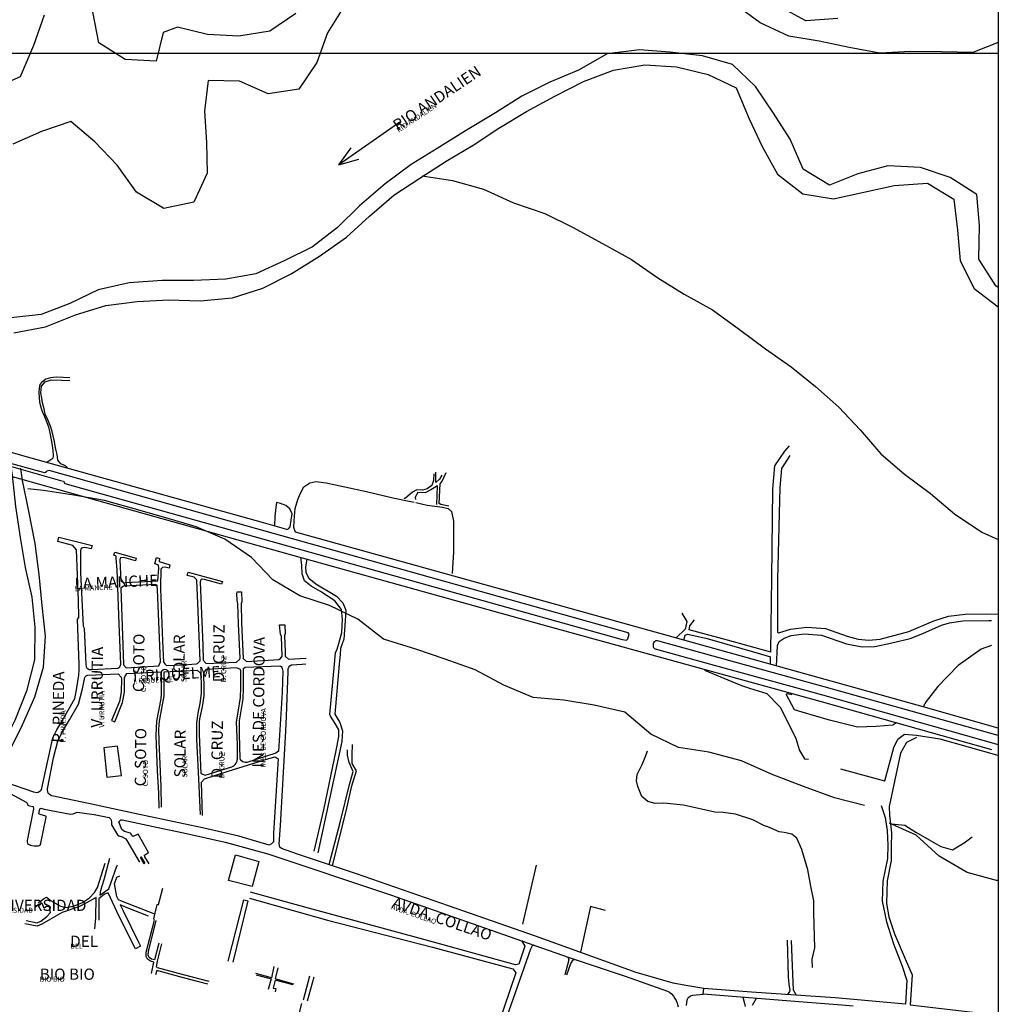
# Model space of a CAD drawing. Extents: x 670972 to 678002, y 5920989 to 5926037.
# Drawn here: x 677039 to 678000, y 5923066 to 5924033 of the extents above; entities that cross this region are included whole.
import ezdxf
from ezdxf.enums import TextEntityAlignment as Align

# ---------------------------------------------------------------- set-up
doc = ezdxf.new("R2010")
doc.units = 0
doc.header["$MEASUREMENT"] = 0
for name, color, linetype in [('Drenaje_10m', 4, 'CONTINUOUS'), ('grilla', 10, 'CONTINUOUS'), ('Niveles_10m', 30, 'CONTINUOUS'), ('toponimia_10m', 7, 'CONTINUOUS'), ('trama_10m', 7, 'CONTINUOUS')]:
    doc.layers.add(name, color=color, linetype=linetype)

msp = doc.modelspace()

# ---------------------------------------------------------------- linework, layer by layer
at = {"layer": 'Drenaje_10m', "flags": 128}
for points in [[(678000, 5923769.8), (677997.57, 5923771.37), (677980.77, 5923797.74), (677981.43, 5923830.77), (677978.8, 5923861.24), (677952.65, 5923877.69), (677923.47, 5923887.76), (677891.53, 5923889.19), (677862.16, 5923881.5), (677834.32, 5923870.24), (677808.42, 5923885.92), (677795.66, 5923915.6), (677779.36, 5923940.96), (677761.79, 5923967.33), (677739.17, 5923988.86), (677709.49, 5923997.16), (677677.55, 5924000.88), (677647.64, 5924003.33), (677615.97, 5923999.18), (677587.89, 5923983.1), (677559.8, 5923971.59), (677532.22, 5923957.54), (677506.41, 5923941.46), (677477.08, 5923923.6), (677449.25, 5923906.24), (677423.44, 5923890.67), (677397.91, 5923871.55), (677372.89, 5923850.13), (677351.16, 5923828.74), (677326.63, 5923809.87), (677299.56, 5923796.32), (677271.22, 5923783.3), (677241.58, 5923778.13), (677209.91, 5923776.77), (677178.99, 5923776.68), (677146.81, 5923774.31), (677116.42, 5923767.61), (677088.58, 5923754.07), (677060.49, 5923743.32), (677030.59, 5923740.18)], [(677033.68, 5923725.21), (677064.58, 5923731.4), (677094.2, 5923742.9), (677123.81, 5923752.13), (677154.72, 5923756.03), (677185.63, 5923757.65), (677216.3, 5923756.72), (677248.23, 5923759.6), (677277.85, 5923769.09), (677305.68, 5923783.39), (677333.75, 5923800.74), (677360.06, 5923819.11), (677382.8, 5923839.74), (677406.56, 5923860.65), (677432.1, 5923877.24), (677457.9, 5923893.81), (677484.46, 5923909.64), (677509.51, 5923926.23), (677536.83, 5923942.56), (677564.66, 5923957.63), (677592.74, 5923972.19), (677622.1, 5923983.2), (677653.01, 5923988.61), (677683.93, 5923986.42), (677715.13, 5923978.89), (677742.54, 5923966.01), (677755.3, 5923935.56), (677768.06, 5923908.16), (677783.09, 5923881.27), (677807.98, 5923861.78), (677838.16, 5923857.04), (677868.05, 5923863.47), (677897.67, 5923870.16), (677930.62, 5923872.29), (677956.26, 5923856.61), (677959.9, 5923826.14), (677962.53, 5923795.91), (677976.3, 5923769.02), (678000, 5923750.77)], [(677434.38, 5923879.53), (677464.29, 5923875.04), (677494.48, 5923866.49), (677524.18, 5923853.1), (677554.88, 5923842.52), (677582.03, 5923829.14), (677611.48, 5923813.21), (677639.91, 5923797.28), (677665.82, 5923779.33), (677691.46, 5923763.39), (677719.38, 5923747.97), (677746.06, 5923728.49), (677771.45, 5923709.76), (677796.6, 5923692.04), (677820.48, 5923672.56), (677843.6, 5923652.29), (677864.45, 5923630), (677884.8, 5923606.43), (677907.92, 5923586.69), (677933.32, 5923567.7), (677956.95, 5923547.69), (677983.88, 5923529.49), (678000, 5923522.49)], [(677021, 5923317.44), (677034.85, 5923345.16), (677046.62, 5923375.01), (677054.16, 5923404.47), (677054.61, 5923436.47), (677051.51, 5923465.91), (677044.85, 5923494.83), (677040.13, 5923524.54), (677035.47, 5923555), (677032.33, 5923585.49), (677030.78, 5923594.11)], [(677028.61, 5923313.39), (677041.96, 5923340.61), (677054.29, 5923368.09), (677062.56, 5923397.07), (677064.75, 5923427.56), (677061.36, 5923457.78), (677058.23, 5923488), (677054.59, 5923518.48), (677048.16, 5923550.21), (677041.98, 5923580.43), (677040.42, 5923592.36)], [(677868.63, 5923261.14), (677839.21, 5923268.68), (677808.76, 5923280.03), (677778.06, 5923291.88), (677747.86, 5923305), (677715.9, 5923313.81), (677685.99, 5923318.3), (677658.82, 5923331.43), (677633.42, 5923352.95), (677603.24, 5923359.72), (677573.32, 5923364.72), (677543.41, 5923367.43), (677514.48, 5923379.29), (677486.56, 5923394.45), (677456.87, 5923405.04), (677428.2, 5923414.87), (677396.5, 5923424.69), (677371.09, 5923444.17), (677343.43, 5923457.56), (677314.25, 5923467.13), (677287.85, 5923482.81), (677266.75, 5923504.85), (677240.59, 5923522.82), (677212.68, 5923534.93), (677182.75, 5923543.73), (677151.55, 5923552.54), (677122.38, 5923560.84), (677092.46, 5923565.84), (677062.54, 5923570.58), (677047.33, 5923572.32)], [(678000, 5923187.55), (677998.36, 5923187.58), (677969.44, 5923195.63), (677942.02, 5923211.56), (677919.4, 5923232.08), (677893.26, 5923243.93)]]:
    msp.add_lwpolyline(points, dxfattribs=at)
at = {"layer": 'grilla', "flags": 128}
for points in [[(678000, 5926000), (678000, 5921000)], [(671000, 5924000), (678000, 5924000)]]:
    msp.add_lwpolyline(points, dxfattribs=at)
at = {"layer": 'Niveles_10m', "flags": 128}
for points in [[(677063.35, 5924037.29), (677052.74, 5924007.54), (677039.87, 5923976.76), (677011.76, 5923964.48), (676981.35, 5923968.47), (676962.57, 5923993.31), (676949.09, 5924020.21), (676920.22, 5924012), (676892.11, 5924001.25), (676861.2, 5924002.43), (676833.82, 5924016.33), (676819.84, 5924044.24)], [(677357.76, 5924045.99), (677341.58, 5924019.78), (677330.98, 5923990.78), (677313.28, 5923964.56), (677283.14, 5923959.9), (677255, 5923972.53), (677224.33, 5923973.21), (677220.84, 5923942.95), (677222.65, 5923912.22), (677223.46, 5923881.99), (677210.32, 5923853.49), (677180.69, 5923847.56), (677154.05, 5923863.5), (677135.01, 5923890.12), (677113.19, 5923912.93), (677089.59, 5923932.94), (677060.73, 5923922.95), (677032.61, 5923910.67)], [(678000, 5924010.52), (677975.06, 5924000.44), (677944.15, 5924001.37), (677913.99, 5924001.54), (677883.84, 5923999.94), (677853.68, 5924005.44), (677824.03, 5924011.71), (677794.38, 5924016.71), (677766.23, 5924029.85), (677741.63, 5924047.82)], [(677842.49, 5924033.88), (677811.07, 5924031.76), (677784.45, 5924046.16)], [(677310.39, 5924039), (677284.82, 5924021.4), (677254.42, 5924016.49), (677223.76, 5924018.18), (677194.1, 5924025.47), (677180.17, 5924020.09), (677173.12, 5923992.12), (677142.97, 5923993.81), (677117.1, 5924010), (677111.23, 5924040.48)]]:
    msp.add_lwpolyline(points, dxfattribs=at)
at = {"layer": 'toponimia_10m', "color": 10, "linetype": 'Continuous'}
for p, q in [((677412.41, 5923932.04), (677352.63, 5923890.22)), ((677352.63, 5923890.22), (677364.54, 5923906.89)), ((677352.63, 5923890.22), (677372.37, 5923895.69))]:
    msp.add_line(p, q, dxfattribs=at)
at = {"layer": 'trama_10m'}
for p, q in [((677776.21, 5923399.78), (677776.45, 5923407.14)), ((677546.38, 5923202.69), (677532.94, 5923144.95)), ((677290.29, 5923091.03), (677293.16, 5923102.08)), ((677225.33, 5923088.4), (677200, 5923095.15)), ((677224.04, 5923085.76), (677200, 5923092.19)), ((677290.72, 5923091.07), (677307.97, 5923086.33)), ((677323.62, 5923093.81), (677317.42, 5923070.22)), ((677327.87, 5923092.66), (677321.55, 5923069.22))]:
    msp.add_line(p, q, dxfattribs=at)
at = {"layer": 'trama_10m', "flags": 128}
for points in [[(677088.39, 5923681.13), (677081.8, 5923681.37), (677075.51, 5923681.84), (677069.37, 5923681.3), (677064.92, 5923679.81), (677062.87, 5923678.31), (677060.84, 5923676.47), (677059.08, 5923674.53), (677058.34, 5923671.07), (677058.2, 5923666.35), (677058.24, 5923662.27), (677058.69, 5923657.2), (677060.68, 5923650.17), (677061.63, 5923647.33), (677064.37, 5923641.47), (677067.44, 5923633.01), (677069.03, 5923625.5), (677070.74, 5923616.82), (677071.72, 5923610.17), (677072.03, 5923604.88), (677071.71, 5923602.29), (677070.95, 5923601.16), (677067.96, 5923599.28), (677066.35, 5923598.47)], [(677086.51, 5923592.56), (677084.21, 5923594.85), (677079.5, 5923596.78), (677076.77, 5923600.4), (677075.91, 5923605.91), (677074.66, 5923611.25), (677074.09, 5923614.39), (677073.52, 5923618.76), (677072.26, 5923624.15), (677071.25, 5923628.47), (677069.53, 5923633.67), (677066.95, 5923640.02), (677064.37, 5923645.4), (677063.37, 5923650.8), (677061.8, 5923656.62), (677060.92, 5923661.11), (677060.18, 5923666.58), (677060.68, 5923672.91), (677064.35, 5923677.18), (677070.33, 5923679.28), (677080.64, 5923679.03), (677088.52, 5923678.67)], [(677301.65, 5923532.22), (677276.25, 5923539.31), (677050.67, 5923602.23), (677003.96, 5923615.43)], [(677776.68, 5923411.9), (677777.01, 5923436.98), (677777.55, 5923484.63), (677778.66, 5923571.9), (677780.61, 5923594.72), (677790.44, 5923609.3), (677795.16, 5923614.31)], [(677068.26, 5923590.35), (677066.74, 5923589.99), (677065.35, 5923589.12), (677064.59, 5923588.39), (677063.58, 5923587.95), (677062.75, 5923588.14), (677024.39, 5923598.76)], [(677795.2, 5923605.02), (677787.07, 5923592.25), (677785.36, 5923573.44), (677783.22, 5923483.39), (677783.26, 5923435.18), (677783.09, 5923431.37), (677784.23, 5923430.98), (677795.83, 5923434.44), (677812.11, 5923436.45), (677830.26, 5923434.96), (677851.6, 5923427.42), (677862.43, 5923424.58), (677872.84, 5923423.6), (677884.07, 5923424.58), (677912.16, 5923432.08), (677936.7, 5923442.64), (677951.21, 5923447.1), (677967.5, 5923449.25), (677988.74, 5923449.42), (678000, 5923449.2)], [(677021.98, 5923596.59), (677079.49, 5923580.43), (677082.34, 5923579.64), (677083.61, 5923577.49), (677542.9, 5923448.69), (677630.86, 5923424.28), (677634.91, 5923423.48), (677636.4, 5923424.8), (677637.61, 5923429.46), (677636.73, 5923430.77), (677543.1, 5923457), (677264.05, 5923535.12), (677068.26, 5923590.35)], [(677021.37, 5923587.31), (677282.66, 5923513.96), (677542.38, 5923441.49), (677826, 5923363.27), (677993.37, 5923316.24)], [(677309.89, 5923529.71), (677308.26, 5923534.37), (677308.67, 5923541.07), (677309.82, 5923553.05), (677312.46, 5923561.72), (677314.93, 5923567.91), (677318.1, 5923574.25), (677324.04, 5923578.11), (677329.93, 5923579.39), (677339.98, 5923578.06), (677358.39, 5923574.14), (677379.78, 5923569.66), (677405.72, 5923563.45), (677426.56, 5923558.98)], [(677445.82, 5923587.03), (677445.5, 5923580.43), (677444.03, 5923575.54), (677439.35, 5923572.2), (677434.8, 5923571.01), (677429.05, 5923571.06), (677424.83, 5923569.02), (677418.26, 5923563.52), (677416.58, 5923562.51)], [(677453.56, 5923585.66), (677451.55, 5923581.71), (677447.93, 5923578.55), (677447.69, 5923579.92), (677447.86, 5923583.77), (677447.92, 5923588.64)], [(677460.49, 5923555.1), (677452.76, 5923556.96), (677451.12, 5923557.87), (677452.12, 5923577.07), (677454.06, 5923579.84), (677457.97, 5923588.32)], [(677448.71, 5923556.74), (677449.39, 5923574.99), (677442.91, 5923571.05), (677437.28, 5923568.13), (677430.19, 5923568.62), (677427.6, 5923564.17), (677428, 5923561.87)], [(677301.65, 5923532.22), (677303.07, 5923533.03), (677304.73, 5923534.81), (677305.8, 5923541.49), (677306.7, 5923547.56), (677304.59, 5923552.45), (677300.5, 5923555.96), (677295.47, 5923557.88), (677291.46, 5923558.69), (677290.94, 5923556.8), (677289.88, 5923545.11), (677289.46, 5923536.25)], [(677428.17, 5923558.72), (677439.2, 5923556.29), (677454.36, 5923554.3), (677460.01, 5923552.77), (677463.16, 5923549.93), (677465.01, 5923540.43), (677465.28, 5923510.29), (677463.88, 5923489.06)], [(677026.37, 5923283.93), (677052.73, 5923274.77), (677054.51, 5923274.25), (677055.92, 5923274.2), (677057.42, 5923274.49), (677058.51, 5923274.92), (677059.73, 5923275.86), (677060.58, 5923276.95), (677061.14, 5923278.19), (677071.79, 5923327.58), (677075.77, 5923335.63), (677078.78, 5923340.43), (677089.21, 5923358.7), (677093.41, 5923366.34), (677094.97, 5923374.94), (677097.29, 5923389.33), (677097.66, 5923394.4), (677097.6, 5923397.99), (677097.66, 5923400), (677096.08, 5923444.26), (677097.31, 5923446), (677096.86, 5923462.44), (677094.96, 5923512.41), (677091.57, 5923516.53), (677076.71, 5923520.37), (677077.67, 5923524.62), (677110.47, 5923516.65), (677109.28, 5923513.23), (677103.2, 5923514.56), (677100.97, 5923514.28), (677100.05, 5923513.9), (677099.39, 5923513.09), (677098.85, 5923511.8), (677098.89, 5923505.23), (677098.86, 5923490.18), (677101.44, 5923437.36), (677102.66, 5923435.5), (677104.12, 5923400), (677104.53, 5923397.42), (677104.79, 5923396.72), (677105.39, 5923396.05), (677106.35, 5923395.36), (677107.54, 5923394.95), (677109.67, 5923394.79), (677135.65, 5923396.16), (677137.6, 5923397.36), (677138.7, 5923399.91), (677138.7, 5923400), (677137.02, 5923439.72), (677134.93, 5923492.72), (677134.05, 5923503.96), (677134.09, 5923506.23), (677131.82, 5923507.02), (677132.61, 5923510.06), (677153.5, 5923504.25), (677152.96, 5923501.58), (677141.57, 5923504.85), (677138.26, 5923504.41), (677137.48, 5923502.38), (677138.44, 5923481.66), (677141.67, 5923479.83), (677143.08, 5923480.12), (677174.73, 5923481.91), (677175.71, 5923494.19), (677175.52, 5923497.28), (677172.06, 5923498.72), (677173.59, 5923504.64), (677176.68, 5923503.82), (677176.16, 5923500.77), (677186.71, 5923497.73), (677185.88, 5923494.42), (677182.09, 5923495.23), (677179.38, 5923494.93), (677177.89, 5923493.27), (677177.83, 5923487.17), (677177.36, 5923482.28), (677177.6, 5923473.97), (677179.61, 5923423.04), (677180.47, 5923401.93), (677182.17, 5923400), (677183.36, 5923398.67), (677200, 5923399.55), (677208.34, 5923400), (677212.88, 5923400.24), (677213.75, 5923400.85), (677216.41, 5923403.37), (677213.91, 5923467.74), (677213.21, 5923481.46), (677213.06, 5923482.29), (677212.78, 5923483.11), (677212.35, 5923483.87), (677211.68, 5923484.65), (677210.59, 5923485.48), (677203.72, 5923487.19), (677204.78, 5923490.36), (677238.32, 5923481.11), (677237.53, 5923478.45), (677220.57, 5923483.22), (677218.52, 5923483.52), (677217.63, 5923483.39), (677217.02, 5923482.93), (677216.72, 5923482.22), (677216.52, 5923480.61), (677219.11, 5923418.81), (677219.45, 5923403.93), (677222.36, 5923400.59), (677252.22, 5923402.12), (677255.04, 5923404.61), (677255.81, 5923405.99), (677254.1, 5923439.75), (677253.53, 5923459.27), (677252.68, 5923462.85), (677252.3, 5923469.03), (677252.84, 5923470.92), (677257.07, 5923470.97), (677257.43, 5923461.11), (677256.54, 5923459.48), (677257.01, 5923440.6), (677258.73, 5923405.7), (677261.8, 5923402.74), (677293.72, 5923404.6), (677295.3, 5923405.59), (677296.92, 5923407.95), (677296.19, 5923427.35), (677295.16, 5923429.67), (677294.48, 5923438.7), (677299.67, 5923438.82), (677299.83, 5923430), (677299.33, 5923428.28), (677299.78, 5923412.23), (677300.04, 5923407.79), (677303.14, 5923405.08), (677320.39, 5923406.11)], [(678000, 5923337.33), (677926.19, 5923358.19), (677830.15, 5923385), (677553.76, 5923461.94), (677309.89, 5923529.71)], [(677348.18, 5923400), (677349.35, 5923411.29), (677350.81, 5923414.63), (677352.5, 5923420.44), (677355.43, 5923431.08), (677356.03, 5923443.99), (677355.16, 5923453.73), (677348.56, 5923462.31), (677334.65, 5923471.29), (677325.27, 5923476.68), (677318.75, 5923481.8), (677316.63, 5923488.78), (677316.31, 5923497.09), (677315.25, 5923504.7)], [(677321.19, 5923503.21), (677319.92, 5923495.52), (677320.12, 5923490.02), (677323.11, 5923484.48), (677330.02, 5923478.82), (677350.25, 5923466.96), (677356.49, 5923460.37), (677359.31, 5923452.93), (677358.71, 5923442.74), (677357.46, 5923424.72), (677354.29, 5923415.38), (677353.77, 5923409.4), (677353.01, 5923400)], [(677143.9, 5923396.59), (677175.94, 5923398.28), (677176.57, 5923400), (677177.56, 5923402.35), (677177.3, 5923410.34), (677174.53, 5923473.47), (677174.13, 5923476.65), (677172.95, 5923478.12), (677141.05, 5923476.62), (677138.57, 5923474.52), (677141.28, 5923400), (677141.31, 5923399.25), (677143.9, 5923396.59)], [(677689.47, 5923450.24), (677694.32, 5923441.8), (677692.51, 5923434.54), (677683.9, 5923425.76)], [(677776.68, 5923411.9), (677734.04, 5923423.7), (677696.49, 5923433.85), (677697.13, 5923437.54), (677701.67, 5923443.53)], [(677782.39, 5923398.18), (677783.22, 5923418.27), (677784.78, 5923422.45), (677789.64, 5923425.59), (677796.78, 5923428.07), (677809.5, 5923429.96), (677826.57, 5923428.49), (677850.96, 5923420.1), (677866.3, 5923417.04), (677878.63, 5923417.45), (677894.03, 5923420.62), (677913.52, 5923425.29), (677925.89, 5923430.14), (677944.14, 5923438.51), (677952.04, 5923440.6), (677965.27, 5923442.52), (677990.66, 5923443.04), (677993.37, 5923442.78)], [(677691.13, 5923423.53), (677692.6, 5923428.62), (677695.28, 5923429.46), (677714.02, 5923425.36), (677765.27, 5923410.58), (677776.45, 5923407.14)], [(677666.62, 5923422.74), (677665.3, 5923422.97), (677664.38, 5923423.05), (677663.44, 5923422.82), (677662.71, 5923422.44), (677662.15, 5923421.88), (677661.56, 5923420.97), (677661.24, 5923420.03), (677661.11, 5923419.04), (677661.11, 5923418.12), (677661.24, 5923417.16), (677661.59, 5923416.32), (677662.41, 5923415.53), (677663.26, 5923415.16), (677717.42, 5923400), (677827.44, 5923369.98), (678000, 5923321.28)], [(678000, 5923330.12), (677829.2, 5923377.93), (677666.62, 5923422.74)], [(677993.37, 5923418.35), (677983.03, 5923414.71), (677960.68, 5923398.86), (677940.6, 5923378.13), (677929.24, 5923363.39), (677926.3, 5923358.16)], [(677222.09, 5923394.68), (677219.68, 5923391.2), (677220, 5923375.88), (677220.04, 5923369.11), (677218.39, 5923358.07), (677215.95, 5923346.5), (677215.51, 5923343.48), (677215.62, 5923330.95), (677217.24, 5923292.64), (677221.23, 5923291.07), (677247.61, 5923299.24), (677249.46, 5923300.35), (677250.93, 5923301.65), (677251.83, 5923302.98), (677252.84, 5923304.84), (677253.2, 5923307.66), (677252.94, 5923320.83), (677252.24, 5923343.35), (677253.62, 5923352.97), (677256.01, 5923367.23), (677256.39, 5923377.23), (677256.21, 5923393.24), (677255.9, 5923394.91), (677252.15, 5923396.51), (677222.21, 5923394.69)], [(677293.45, 5923314.57), (677290.68, 5923312.8), (677262.36, 5923303.64), (677260.5, 5923303.52), (677258.33, 5923304.11), (677256.93, 5923305.14), (677256.06, 5923306.48), (677255.69, 5923307.83), (677254.97, 5923330.91), (677255.01, 5923344.43), (677258.73, 5923366.1), (677259.12, 5923375.72), (677258.92, 5923393.15), (677259.14, 5923395.71), (677260.72, 5923397.01), (677294.51, 5923398.43), (677295.81, 5923397.8), (677296.49, 5923396.82), (677297.06, 5923395.91), (677297.4, 5923394.51), (677297.53, 5923393.13), (677296.81, 5923372.09), (677293.45, 5923314.57)], [(677694.05, 5923064.9), (677694.18, 5923067.85), (677694.4, 5923070.23), (677695.31, 5923072.11), (677696.22, 5923073.21), (677697.71, 5923074.38), (677700.12, 5923075.02), (677710.4, 5923076.12), (677711, 5923081.71), (677693.15, 5923084.49), (677680.87, 5923086.81), (677644.57, 5923097.23), (677545.53, 5923132.96), (677460.37, 5923162.86), (677369.97, 5923194.11), (677312.04, 5923213.52), (677296.38, 5923218.94), (677294.51, 5923220.41), (677294.03, 5923223.56), (677295.18, 5923241.63), (677300.44, 5923334.13), (677301.06, 5923349.06), (677302.85, 5923392.88), (677302.93, 5923395.49), (677303.36, 5923397.19), (677304.52, 5923398.36), (677306.11, 5923399.27), (677316.59, 5923400), (677320.1, 5923400.24)], [(677328.23, 5923216.61), (677337.8, 5923257.09), (677349.83, 5923315.25), (677352.5, 5923328.66), (677352.64, 5923335.5), (677349.05, 5923341.68), (677344.25, 5923348.9), (677343.79, 5923350.76), (677348.18, 5923400)], [(677353.01, 5923400), (677348.66, 5923350.85), (677353.54, 5923342.79), (677356.08, 5923334.51), (677355.42, 5923324.05), (677331.84, 5923214.93)], [(677218.62, 5923251.43), (677217.7, 5923284.11), (677220.7, 5923287.63), (677243.81, 5923294.91), (677283.99, 5923307.31), (677290.11, 5923309.08), (677292.98, 5923307.13), (677292.99, 5923307.29), (677288.59, 5923234.04), (677288.35, 5923225.6), (677286.58, 5923223.61), (677284.24, 5923222.45), (677254.32, 5923231.1), (677218.82, 5923239.42), (677200, 5923243.41), (677150.69, 5923253.86), (677106.77, 5923263.18), (677070.7, 5923270.87), (677069.55, 5923271.4), (677068.13, 5923272.45), (677067.38, 5923273.41), (677066.75, 5923274.94), (677066.58, 5923276.31), (677066.59, 5923277.59), (677072.58, 5923308.04), (677076.78, 5923324.4), (677081.34, 5923333.83), (677088.06, 5923345.55), (677096.94, 5923360.78), (677100.82, 5923375.86), (677103.03, 5923385.82), (677103.37, 5923386.98), (677103.71, 5923387.69), (677104.39, 5923388.45), (677105.13, 5923388.81), (677106.27, 5923389.13), (677135.85, 5923390.61), (677138.83, 5923387.36), (677139.21, 5923385.27), (677138.97, 5923372.91), (677137.15, 5923363.44), (677129.53, 5923344.61), (677132.75, 5923343.4), (677140.13, 5923362.47), (677142.14, 5923372.73), (677142.13, 5923386.96), (677144.58, 5923391.01), (677178.01, 5923392.53), (677178.11, 5923378.84), (677178.22, 5923370.92), (677177.83, 5923366.04), (677173.55, 5923344.13), (677172.86, 5923330), (677174.36, 5923295.24), (677175.38, 5923273.51), (677175.79, 5923258.69)], [(677178.42, 5923259.54), (677178.06, 5923279.88), (677176.11, 5923324.23), (677175.91, 5923336.35), (677176.58, 5923343.97), (677180.99, 5923369.02), (677181.16, 5923381.85), (677181.01, 5923392.68), (677200, 5923393.61), (677213.58, 5923394.27), (677216.66, 5923391.23), (677217.51, 5923381.96), (677217.46, 5923371.27), (677216.14, 5923361.33), (677214.23, 5923351.91), (677212.69, 5923342.62), (677212.86, 5923326.03), (677214.48, 5923294.15), (677216.53, 5923252.59)], [(677711.53, 5923394.1), (677747.82, 5923379.13), (677755.59, 5923376.65), (677772.59, 5923371.34), (677786.26, 5923357.57), (677801.19, 5923326.92), (677804.81, 5923315.41), (677809.76, 5923307.28), (677813.72, 5923306.8)], [(677899.28, 5923342.2), (677896.47, 5923340.23), (677880.08, 5923338.95), (677861.83, 5923338.05), (677834.32, 5923345.17), (677807.33, 5923352.82), (677799.95, 5923355.1), (677791.64, 5923370.56), (677792.96, 5923371.3), (677797.38, 5923370.13)], [(677845.11, 5923297.46), (677888.43, 5923285.46), (677888.73, 5923285.64), (677897.48, 5923318.3), (677901.23, 5923326.56), (677907.8, 5923331.46), (677919.65, 5923330.31), (677942.72, 5923326.9), (677998.36, 5923311.18), (678000, 5923310.46)], [(677919.55, 5923328.12), (677909.93, 5923323.3), (677903.95, 5923312.54), (677892.76, 5923260.27), (677893.05, 5923251.95), (677895.05, 5923234.44), (677894.94, 5923220.58), (677894.74, 5923207.42), (677890.81, 5923187.36), (677890.08, 5923165.13), (677892.48, 5923151.91), (677898.2, 5923135.43), (677909.68, 5923108.31), (677915.4, 5923095.14), (677913.56, 5923065.63), (677975.11, 5923058.52), (678000, 5923055.41)], [(677135.34, 5923319.44), (677121.74, 5923317.76), (677124.92, 5923289.16), (677139.35, 5923290.75), (677135.34, 5923319.44)], [(677346.2, 5923202.36), (677356.33, 5923241.29), (677360.55, 5923258.68), (677365.35, 5923280.56), (677370.05, 5923295.46), (677365.58, 5923302.49), (677365.59, 5923311.19), (677366.03, 5923321.06)], [(677343.16, 5923203.41), (677354.15, 5923246.01), (677362.98, 5923281.93), (677366.58, 5923294.56), (677362.67, 5923303.58), (677360.94, 5923310.82), (677361.17, 5923316.09)], [(677817.74, 5923102.37), (677817.11, 5923110.43), (677820.01, 5923121.7), (677818.81, 5923155.97), (677818.97, 5923167.87), (677816.04, 5923181.99), (677812.91, 5923198.01), (677807.24, 5923218.12), (677802.07, 5923229.39), (677797.2, 5923233.14), (677789.78, 5923234.69), (677784.98, 5923235.31), (677773.79, 5923240.36), (677770.6, 5923241.21), (677758.99, 5923247.26), (677742.1, 5923252.69), (677730.04, 5923254.5), (677721.78, 5923254.78), (677690.87, 5923261.47), (677671.5, 5923263.69), (677663.05, 5923263.11), (677655.83, 5923265.09), (677649.93, 5923270.04), (677648.01, 5923275.18), (677646.24, 5923279.88), (677644.95, 5923285.65), (677645.32, 5923291.75), (677650.2, 5923300.83), (677653.62, 5923309.4), (677655.72, 5923315.1)], [(677022.61, 5923276.97), (677045.7, 5923264.71), (677046.6, 5923263.6), (677047.2, 5923261.56), (677048.74, 5923260.87), (677052.39, 5923260.24), (677052.78, 5923257.98), (677046.48, 5923226.8), (677046.55, 5923225.45), (677047.05, 5923224.15), (677048.03, 5923223.26), (677049.72, 5923222.36), (677051.04, 5923222), (677053.57, 5923221.74), (677055.75, 5923221.73), (677057.81, 5923221.82), (677059.23, 5923222.5), (677059.84, 5923223.29), (677060.1, 5923224.3), (677065.2, 5923249.86), (677064.78, 5923250.84), (677059.48, 5923252.33), (677058.16, 5923253.28), (677058.9, 5923257.9), (677060.18, 5923258.65), (677063.34, 5923257.84), (677089.05, 5923252.69), (677091.85, 5923253.18), (677095.66, 5923254.77), (677112.34, 5923252.46), (677127.06, 5923249.62), (677128.83, 5923247.96), (677129.32, 5923245.24), (677129.47, 5923242.36), (677135.37, 5923232.37), (677136.57, 5923231.42), (677139.91, 5923230.65), (677143.31, 5923228.69), (677144.41, 5923227.02), (677156.92, 5923205.67)], [(677885.14, 5923261.32), (677888.96, 5923249.59), (677890.83, 5923236.7), (677891.5, 5923222.28), (677891.3, 5923209.17), (677886.48, 5923186.93), (677885.91, 5923167.34), (677890.18, 5923147.21), (677897.11, 5923125.61), (677905.55, 5923103.55), (677910.17, 5923089.43), (677908.94, 5923066.16), (677839.99, 5923072.38), (677757.77, 5923078.09), (677711, 5923081.71)], [(677166.38, 5923204.16), (677162.24, 5923211.01), (677161.87, 5923212.57), (677165.66, 5923215.21), (677155.55, 5923233.08), (677150.65, 5923230.75), (677149.43, 5923231.83), (677148.09, 5923234.22), (677142.24, 5923235.86), (677139.62, 5923237.68), (677136.74, 5923245.36), (677138.4, 5923247.27), (677140.01, 5923247.1), (677184.43, 5923237.76), (677200, 5923234.34), (677241.09, 5923225.31), (677282.85, 5923214), (677403.28, 5923173.5), (677545.12, 5923123.81), (677578.73, 5923112.22), (677633.82, 5923093.59), (677675.14, 5923078.95), (677677.27, 5923077.89), (677679.18, 5923076.3), (677681.05, 5923074.18), (677682.56, 5923071.95), (677683.61, 5923069.73), (677684.74, 5923067.12), (677685.8, 5923063.53)], [(677895.02, 5923243.15), (677908.31, 5923241.96), (677919.11, 5923235.19), (677932.14, 5923227.54), (677943.62, 5923220.92), (677954.91, 5923217.93), (677966.33, 5923224.8), (677974.26, 5923230.58)], [(677274, 5923206.2), (677267.6, 5923181.65), (677244.24, 5923187.83), (677251.04, 5923212.89), (677274, 5923206.2)], [(677057.71, 5923165.85), (677058.17, 5923166.44), (677060.89, 5923168.26), (677062.8, 5923169.8), (677065.7, 5923171.31), (677070.22, 5923167.87), (677078.7, 5923162.85), (677084.2, 5923161.07), (677092.06, 5923162.59), (677100.95, 5923166.01), (677107.8, 5923170.64), (677112.81, 5923175.8), (677115.74, 5923180.85), (677123.12, 5923204.64)], [(677127.4, 5923209.3), (677121.83, 5923188.27), (677118.69, 5923177.73), (677117.99, 5923173.35), (677126.79, 5923179.38), (677134.52, 5923201.7), (677135.36, 5923203.16)], [(677161.6, 5923204.34), (677162.01, 5923204.54), (677162.11, 5923204.9), (677162.04, 5923205.28), (677158.94, 5923210.49), (677158.49, 5923210.66), (677158.12, 5923210.53), (677157.88, 5923210.28), (677157.88, 5923209.84), (677160.82, 5923204.56), (677161.17, 5923204.37), (677161.6, 5923204.34)], [(677171.86, 5923154.7), (677139.25, 5923167.5), (677136.21, 5923168.68), (677134.62, 5923171.94), (677132.22, 5923184.41), (677134.59, 5923190.97), (677137.52, 5923192.1)], [(677165.73, 5923152.58), (677144.91, 5923160.78), (677137.84, 5923163.86), (677140.95, 5923157.82), (677156.19, 5923126.55), (677157.92, 5923123.06), (677152.83, 5923120.51), (677136.98, 5923152.45), (677126.02, 5923175.7), (677122.6, 5923174.13), (677117.1, 5923169.76), (677117.03, 5923148.71)], [(677168.79, 5923096.5), (677171.08, 5923107.46), (677167.71, 5923108.4), (677164.77, 5923110.45), (677163.47, 5923112.95), (677163.27, 5923117.36), (677171.59, 5923148.83), (677170.91, 5923150.04), (677174.25, 5923164.14), (677175.62, 5923164.23), (677179.76, 5923179.99)], [(677532.01, 5923128.7), (677535.17, 5923123.19), (677529.22, 5923105.61), (677525.91, 5923104.85), (677436, 5923129.66), (677315.46, 5923162.58), (677265.89, 5923176.31)], [(677113.07, 5923140.21), (677113.96, 5923151.07), (677114.22, 5923170.94), (677104.86, 5923165.64), (677097.32, 5923161.71), (677081.08, 5923156.09), (677071.86, 5923151.13), (677061.14, 5923144.96), (677056.55, 5923142.82), (677044.28, 5923145.06)], [(677045.54, 5923148.36), (677056.42, 5923146.09), (677059.89, 5923147.71), (677065.99, 5923152.4), (677069.64, 5923156.36), (677068.66, 5923161.75), (677065.64, 5923161.98), (677063.37, 5923160.57), (677061.21, 5923165.02), (677058.26, 5923164.46), (677054.17, 5923161.31)], [(677243.98, 5923108.54), (677259.28, 5923168.66), (677263.15, 5923167.64), (677248.45, 5923107.49)], [(677264.99, 5923170.32), (677341.43, 5923148.83), (677444.52, 5923122.37), (677523.48, 5923101.09), (677526.36, 5923097.15), (677502.92, 5923027.65), (677484.19, 5922975.37), (677476.09, 5922951.92), (677471.28, 5922932.12), (677468.06, 5922915.39), (677467.49, 5922913.94), (677466.43, 5922912.39), (677465.15, 5922911.46), (677463.26, 5922911.2), (677461.07, 5922911.27), (677459.35, 5922911.66), (677446.04, 5922916.32), (677388.82, 5922936.05), (677364.45, 5922943.32), (677326.76, 5922952.43)], [(677614.41, 5923158.3), (677599.62, 5923162.08), (677589.93, 5923117.28)], [(677175.81, 5923126.22), (677171.59, 5923109.7), (677168.79, 5923110.41), (677166.3, 5923111.94), (677165.47, 5923114.22), (677165.81, 5923118.07), (677173.18, 5923148.37)], [(677200, 5923095.15), (677174.43, 5923101.97), (677173.43, 5923102.81), (677174.57, 5923108.61), (677178.81, 5923125.54)], [(677792.61, 5923129.05), (677793.85, 5923093.22), (677794.47, 5923085.98), (677795.4, 5923079.71), (677794.99, 5923078.54), (677793.06, 5923075.83)], [(677801.71, 5923075.41), (677798.79, 5923080.08), (677797.49, 5923112.18), (677796.94, 5923128.88)], [(677545.12, 5923123.81), (677542.29, 5923123.38), (677540.66, 5923120.22), (677497.92, 5922998.19)], [(677577.43, 5923112.67), (677578.24, 5923109.71), (677574.55, 5923095.07)], [(677576.52, 5923095.13), (677580.39, 5923106.15), (677582.77, 5923109.63), (677584.87, 5923110.15)], [(677200, 5923092.19), (677173.84, 5923099.2), (677172.51, 5923095.21)], [(677288.75, 5923103.27), (677286.45, 5923092.25), (677270.98, 5923096.36)], [(677271.27, 5923095.11), (677286.14, 5923090.98), (677283.94, 5923082.96), (677283.27, 5923080.55)], [(677307.74, 5923085.27), (677290.2, 5923089.81), (677288.22, 5923082.12), (677290.66, 5923081.56), (677290.07, 5923078.32)], [(677857.55, 5923064.36), (677846.5, 5923065.15), (677804.06, 5923068.59), (677710.4, 5923076.12)], [(677749.13, 5923073.01), (677750.76, 5923066.98), (677751.59, 5923063.96)], [(677762.25, 5923071.95), (677758.5, 5923064.97)], [(677315.98, 5923066.81), (677305.39, 5923025.85), (677303.69, 5923016.48), (677303.71, 5923008.76)]]:
    msp.add_lwpolyline(points, dxfattribs=at)

# ---------------------------------------------------------------- texts
at = {"layer": 'toponimia_10m', "color": 10, "linetype": 'Continuous'}
for s, rotation, p in [('RIO ANDALIEN', 34, (677412.37, 5923920.36)), ('LA MANCHE', 2.5, (677093.54, 5923470.06)), ('D. CRUZ', 89.5, (677243.45, 5923382.27)), ('C. SOTO', 89.5, (677164.83, 5923372.64)), ('SOLAR', 89.5, (677204.48, 5923382.26)), ('INES DE CORDOVA', 89.5, (677282.23, 5923298.42)), ('V. URRUTIA', 89.5, (677123.79, 5923337.71)), ('I. RIQUELME', 3.1, (677150.95, 5923379.24)), ('P. PINEDA', 89.5, (677085.87, 5923322.85)), ('D. CRUZ', 89.5, (677241.71, 5923287.87)), ('C. SOTO', 89.5, (677166.58, 5923280.01)), ('SOLAR', 89.5, (677205.36, 5923288.74)), ('AVDA. COLLAO', 341.1, (677402.82, 5923158.15))]:
    msp.add_text(s, height=11, rotation=rotation, dxfattribs=at).set_placement(p, align=Align.BOTTOM_LEFT)
at = {"layer": 'toponimia_10m'}
for s, rotation, p in [('RIO ANDALIEN', 34, (677412.37, 5923920.36)), ('LA MANCHE', 2.5, (677093.54, 5923470.06)), ('D. CRUZ', 89.5, (677243.45, 5923382.27)), ('C. SOTO', 89.5, (677164.83, 5923372.64)), ('SOLAR', 89.5, (677204.48, 5923382.26)), ('I. RIQUELME', 3.1, (677150.95, 5923379.24)), ('V. URRUTIA', 89.5, (677123.79, 5923337.71)), ('P. PINEDA', 89.5, (677085.87, 5923322.85)), ('INES DE CORDOVA', 89.5, (677282.23, 5923298.42)), ('SOLAR', 89.5, (677205.36, 5923288.74)), ('D. CRUZ', 89.5, (677241.71, 5923287.87)), ('C. SOTO', 89.5, (677166.58, 5923280.01)), ('AVDA. COLLAO', 341.1, (677402.82, 5923158.15))]:
    msp.add_text(s, height=5, rotation=rotation, dxfattribs=at).set_placement(p, align=Align.BOTTOM_LEFT)
at = {"layer": 'toponimia_10m', "color": 10, "linetype": 'Continuous'}
for s, p in [('UNIVERSIDAD', (677008.6, 5923154.39)), ('DEL', (677088.86, 5923119.08)), ('BIO BIO', (677058.89, 5923086.75))]:
    msp.add_text(s, height=11, dxfattribs=at).set_placement(p, align=Align.BOTTOM_LEFT)
at = {"layer": 'toponimia_10m'}
for s, p in [('UNIVERSIDAD', (677008.6, 5923154.39)), ('DEL', (677088.86, 5923119.08)), ('BIO BIO', (677058.89, 5923086.75))]:
    msp.add_text(s, height=5, dxfattribs=at).set_placement(p, align=Align.BOTTOM_LEFT)

doc.saveas('drawing.dxf')
